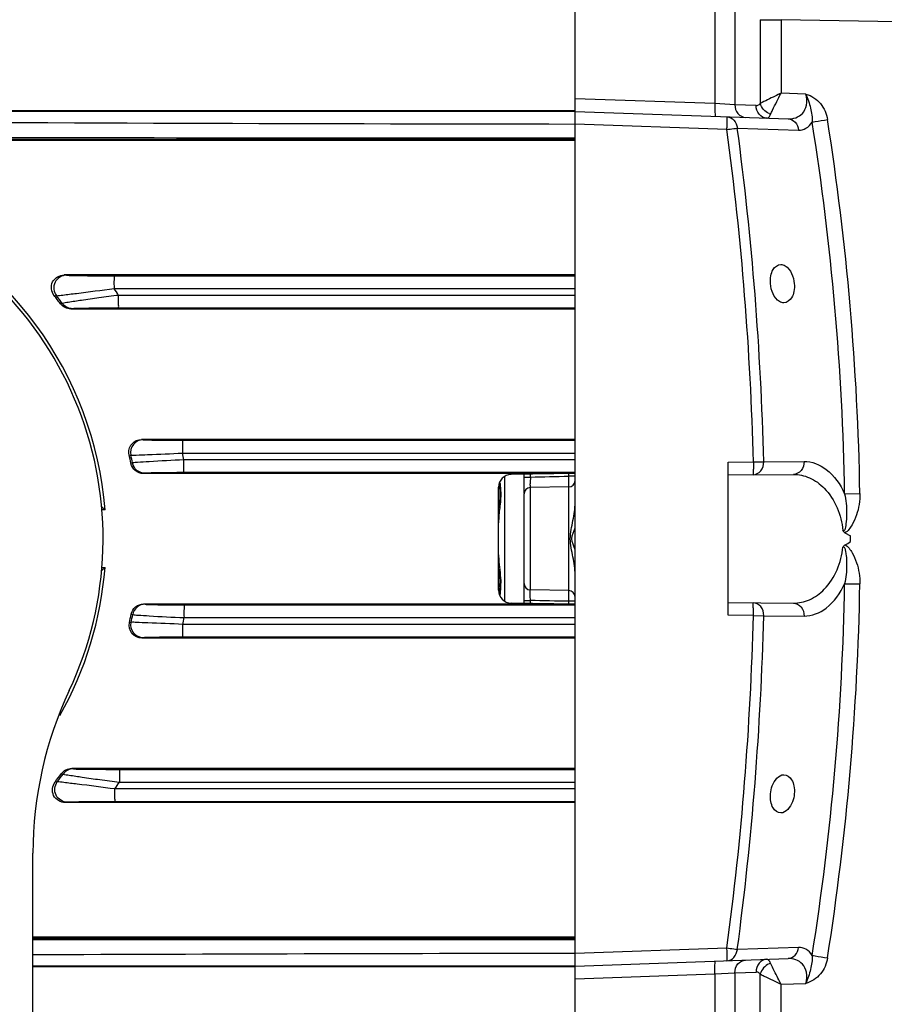
# Model space of a CAD drawing. Units: inches. Extents: x 3021 to 5424, y -596 to 907.
# Drawn here: x 4244 to 4312, y -140 to -63 of the extents above; entities that cross this region are included whole.
import ezdxf

# ---------------------------------------------------------------- set-up
doc = ezdxf.new("R2010")
doc.units = ezdxf.units.IN
doc.header["$MEASUREMENT"] = 0
doc.layers.add('02___PRT_ALL_AXES', color=7, linetype='Continuous')
doc.layers.add('1', color=7, linetype='Continuous')
doc.styles.get("Standard").update_dxf_attribs({"font": 'Arial.ttf'})
doc.dimstyles.get("Standard").update_dxf_attribs({"dimtxt": 0.18, "dimasz": 0.18, "dimexe": 0.18, "dimexo": 0.0625, "dimgap": 0.09, "dimtad": 0, "dimtih": 1, "dimtoh": 1, "dimdec": 4, "dimzin": 0, "dimdsep": 46, "dimtxsty": 'Standard', "dimcen": 0.09, "dimadec": 0, "dimazin": 0, "dimtfac": 1, "dimtdec": 4, "dimtofl": 0, "dimtmove": 0, "dimatfit": 3, "dimfxl": 1, "dimtolj": 1, "dimtzin": 0, "dimarcsym": 0})

# ---------------------------------------------------------------- blocks, each defined once
blk = doc.blocks.new('*D76')
at = {"layer": '1', "color": 0, "lineweight": -2, "transparency": 16777216}
for p, q in [((4040.952, -0.787), (4040.952, 132.008)), ((4041.327, 131.633), (4108.935, 131.633)), ((4397.377, 131.633), (4329.77, 131.633)), ((4397.752, -101.28), (4397.752, 132.008))]:
    blk.add_line(p, q, dxfattribs=at)
at = {"layer": '1', "color": 0, "transparency": 16777216}
for points in [[(4041.327, 131.695), (4041.327, 131.57), (4040.952, 131.633)], [(4397.377, 131.695), (4397.377, 131.57), (4397.752, 131.633)]]:
    blk.add_solid(points, dxfattribs=at)
at = {"layer": 'Defpoints', "color": 0, "transparency": 16777216}
for p in [(4397.752, 131.633), (4040.952, -0.787), (4397.752, -101.28)]:
    blk.add_point(p, dxfattribs=at)
at = {"layer": '1', "color": 0, "transparency": 16777216, "insert": (4219.352, 131.633), "char_height": 20, "attachment_point": 5}
blk.add_mtext('\\A1;356.8mm [14.0in.]', dxfattribs=at)

msp = doc.modelspace()

# ---------------------------------------------------------------- linework, layer by layer
at = {"color": 250, "linetype": 'Continuous'}
for p, q in [((4287.752, -197.451), (4287.752, -9.637)), ((4298.715, -61.36), (4298.715, -69.429)), ((4300.277, -61.36), (4300.277, -69.511)), ((4302.271, -62.847), (4302.271, -69.419)), ((4302.271, -62.847), (4303.899, -62.847)), ((4303.899, -62.847), (4303.899, -68.61)), ((4305.847, -68.678), (4303.899, -68.61)), ((4298.715, -69.429), (4287.752, -69.046)), ((4300.277, -69.511), (4298.715, -69.429)), ((4153.349, -70.016), (4287.752, -69.957)), ((4280.931, -70.027), (4287.752, -70.027)), ((4287.752, -70.044), (4304.449, -70.627)), ((4301.945, -69.569), (4300.277, -69.511)), ((4299.652, -71.459), (4287.752, -71.044)), ((4300.469, -71.347), (4305.264, -71.503)), ((4287.752, -72.317), (4232.11, -72.317)), ((4287.752, -82.857), (4247.698, -82.855)), ((4247.698, -82.855), (4247.873, -82.879)), ((4251.607, -82.927), (4287.752, -82.927)), ((4251.61, -83.927), (4287.752, -83.927)), ((4246.905, -84.468), (4247.086, -84.49)), ((4287.752, -84.461), (4251.965, -84.461)), ((4247.549, -85.101), (4247.409, -85.128)), ((4248.35, -85.509), (4248.216, -85.534)), ((4287.752, -85.531), (4248.216, -85.534)), ((4287.752, -85.461), (4251.961, -85.461)), ((4287.752, -95.757), (4253.772, -95.755)), ((4253.772, -95.755), (4253.901, -95.779)), ((4256.972, -95.827), (4287.752, -95.827)), ((4252.793, -96.967), (4252.928, -96.99)), ((4256.976, -96.827), (4287.752, -96.827)), ((4253.054, -97.601), (4252.93, -97.626)), ((4287.752, -97.361), (4257.076, -97.361)), ((4299.752, -97.544), (4301.726, -97.527)), ((4299.752, -109.544), (4299.752, -97.544)), ((4301.726, -97.527), (4302.536, -97.506)), ((4302.536, -97.506), (4305.699, -97.477)), ((4254.031, -98.409), (4253.913, -98.433)), ((4287.752, -98.422), (4253.913, -98.433)), ((4287.752, -98.361), (4257.073, -98.361)), ((4282.252, -108.434), (4282.252, -98.654)), ((4287.752, -98.422), (4282.735, -98.501)), ((4283.752, -99.968), (4283.752, -98.485)), ((4283.752, -98.705), (4284.244, -98.705)), ((4284.244, -98.705), (4284.244, -98.477)), ((4287.261, -98.637), (4287.261, -98.43)), ((4287.752, -98.637), (4287.261, -98.637)), ((4287.263, -98.848), (4287.261, -98.637)), ((4299.752, -98.544), (4304.863, -98.5)), ((4281.752, -107.588), (4281.752, -99.501)), ((4284.238, -99.35), (4284.239, -99.247)), ((4287.261, -99.483), (4284.244, -99.536)), ((4284.244, -107.553), (4284.244, -99.536)), ((4287.261, -107.605), (4287.261, -99.483)), ((4283.752, -108.603), (4283.752, -100.035)), ((4308.882, -100.018), (4310.075, -99.997)), ((4250.907, -101.289), (4250.65, -101.053)), ((4250.907, -101.289), (4250.614, -101.289)), ((4308.892, -103.082), (4309.327, -103.322)), ((4250.907, -105.8), (4250.65, -106.036)), ((4250.656, -105.8), (4250.907, -105.8)), ((4308.882, -107.071), (4310.075, -107.091)), ((4287.261, -107.605), (4284.244, -107.553)), ((4287.752, -108.666), (4253.933, -108.655)), ((4253.933, -108.655), (4254.051, -108.679)), ((4257.091, -108.727), (4287.752, -108.727)), ((4287.752, -108.666), (4282.735, -108.587)), ((4283.752, -108.383), (4284.244, -108.383)), ((4284.244, -108.611), (4284.244, -108.383)), ((4287.752, -108.451), (4287.261, -108.451)), ((4287.261, -108.658), (4287.261, -108.451)), ((4299.752, -108.544), (4304.863, -108.589)), ((4252.949, -109.465), (4253.073, -109.49)), ((4301.726, -109.561), (4299.752, -109.544)), ((4301.726, -109.561), (4302.536, -109.582)), ((4302.536, -109.582), (4305.699, -109.611)), ((4252.949, -110.101), (4252.814, -110.125)), ((4287.752, -110.261), (4256.995, -110.261)), ((4257.094, -109.727), (4287.752, -109.727)), ((4253.923, -111.309), (4253.794, -111.333)), ((4287.752, -111.331), (4253.794, -111.333)), ((4287.752, -111.261), (4256.992, -111.261)), ((4247.482, -121.963), (4247.621, -121.99)), ((4287.752, -121.557), (4248.291, -121.555)), ((4248.291, -121.555), (4248.425, -121.579)), ((4252.027, -121.627), (4287.752, -121.627)), ((4247.162, -122.601), (4246.982, -122.624)), ((4252.03, -122.627), (4287.752, -122.627)), ((4287.752, -123.161), (4251.678, -123.161)), ((4247.951, -124.209), (4247.777, -124.234)), ((4287.752, -124.231), (4247.777, -124.234)), ((4287.752, -124.161), (4251.675, -124.161)), ((4245.252, -375.044), (4245.252, -128.197)), ((4287.752, -134.771), (4245.252, -134.771)), ((4287.752, -136.045), (4299.652, -135.629)), ((4305.264, -135.585), (4300.469, -135.741)), ((4287.752, -137.044), (4304.449, -136.461)), ((4287.752, -137.131), (4245.252, -137.113)), ((4287.752, -138.042), (4298.715, -137.659)), ((4298.715, -137.659), (4300.277, -137.577)), ((4298.715, -137.659), (4298.715, -145.728)), ((4300.277, -137.577), (4301.942, -137.519)), ((4300.277, -137.577), (4300.277, -145.728)), ((4302.271, -144.241), (4302.271, -137.669)), ((4303.899, -138.478), (4305.845, -138.41)), ((4303.899, -144.241), (4303.899, -138.478))]:
    msp.add_line(p, q, dxfattribs=at)
for centre, radius, start, end in [((4303.419, -69.195), 1.114, 245.86793, 252.20688), ((4099.669, -103.616), 209.244, 0.98525, 9.00258), ((4097.859, -103.615), 212.247, 0.97666, 8.92698), ((4060.608, -103.587), 241.194, 1.43962, 7.65472), ((4059.087, -103.586), 243.525, 1.4305, 7.60739), ((4222.752, -103.544), 28, 334.84651, 68.26288), ((4222.752, -103.544), 28.244, 4.58059, 68.25228), ((4222.518, -103.591), 35.115, 33.00975, 34.05624), ((4222.509, -103.595), 31, 36.56156, 38.097), ((4222.499, -103.595), 31.138, 36.43778, 37.84807), ((4222.509, -103.595), 31, 11.10008, 12.34578), ((4222.509, -103.595), 31.127, 11.1017, 12.25012), ((4222.53, -103.592), 35.103, 10.22289, 11.11083), ((4282.752, -99.501), 1, 91, 180), ((4378.616, -99.805), 94.379, 179.33213, 179.66094), ((4257.061, -101.99), 24.961, 6.38409, 6.68607), ((4284.252, -100.035), 0.5, 91, 180), ((4316.874, -99.496), 32.636, 179.74489, 180.07417), ((4287.252, -98.983), 0.5, 271, 0), ((4202.652, -99.654), 84.616, 0.29009, 0.54561), ((4255.062, -99.414), 32.205, 359.8793, 0.33613), ((4302.733, -103.544), 6.598, 358.07084, 1.9228), ((4222.752, -103.544), 28.244, 330.63124, 355.41941), ((4277.044, -107.04), 4.812, 356.33621, 359.86738), ((4276.08, -107.028), 5.841, 356.96516, 359.89617), ((4284.252, -107.053), 0.5, 180, 269), ((4099.668, -103.472), 209.244, 350.99735, 359.01466), ((4097.859, -103.473), 212.247, 351.07294, 359.02328), ((4282.752, -107.588), 1, 180, 269), ((4287.252, -108.105), 0.5, 0, 89), ((4177.297, -107.217), 109.971, 359.35676, 359.49456), ((4222.509, -103.595), 31, 347.83956, 349.08443), ((4222.509, -103.595), 31.127, 347.93442, 349.08208), ((4060.608, -103.501), 241.194, 352.34528, 358.56038), ((4059.087, -103.502), 243.525, 352.39261, 358.5695), ((4222.509, -103.594), 35.125, 349.05815, 349.94505), ((4275.252, -128.197), 30, 154.84651, 180), ((4222.509, -103.595), 31, 322.13279, 323.66359), ((4222.509, -103.602), 31.124, 322.37967, 323.78637), ((4222.495, -103.584), 35.142, 326.14381, 327.1871), ((4301.407, -13137.658), 13001.604, 90.0601733, 90.2474641), ((4303.419, -137.893), 1.114, 107.79596, 114.13327)]:
    msp.add_arc(centre, radius, start, end, dxfattribs=at)
for points in [[(4352.358, -63.692), (4336.205, -63.411), (4320.052, -63.129), (4303.899, -62.847)], [(4302.963, -70.212), (4302.643, -70.069), (4302.361, -69.758), (4302.271, -69.419)], [(4153.349, -70.016), (4195.877, -70.015), (4238.404, -70.025), (4280.931, -70.027)], [(4287.752, -72.232), (4269.232, -72.231), (4250.712, -72.23), (4232.191, -72.23)], [(4287.752, -72.132), (4269.232, -72.129), (4250.712, -72.122), (4232.192, -72.114)], [(4248.216, -85.534), (4247.915, -85.534), (4247.589, -85.37), (4247.409, -85.128)], [(4248.35, -85.509), (4248.051, -85.509), (4247.726, -85.343), (4247.549, -85.101)], [(4284.244, -98.705), (4285.25, -98.682), (4286.255, -98.66), (4287.261, -98.637)], [(4281.798, -99.27), (4281.827, -99.492), (4281.849, -99.716), (4281.854, -99.941)], [(4281.867, -99.215), (4281.894, -99.46), (4281.916, -99.706), (4281.921, -99.952)], [(4308.892, -103.082), (4308.833, -103.029), (4308.781, -102.963), (4308.752, -102.889)], [(4308.752, -104.199), (4308.783, -104.122), (4308.842, -104.047), (4308.918, -104.013)], [(4308.918, -104.013), (4309.063, -103.949), (4309.211, -103.876), (4309.327, -103.766)], [(4281.752, -105.933), (4281.804, -106.303), (4281.856, -106.676), (4281.856, -107.051)], [(4281.846, -107.347), (4281.836, -107.505), (4281.818, -107.662), (4281.798, -107.819)], [(4281.914, -107.337), (4281.902, -107.56), (4281.878, -107.782), (4281.852, -108.004)], [(4287.261, -108.451), (4286.255, -108.429), (4285.25, -108.406), (4284.244, -108.383)], [(4247.482, -121.963), (4247.661, -121.72), (4247.989, -121.555), (4248.291, -121.555)], [(4248.425, -121.579), (4248.124, -121.58), (4247.798, -121.747), (4247.621, -121.99)], [(4245.252, -134.858), (4259.419, -134.858), (4273.586, -134.857), (4287.752, -134.857)], [(4245.252, -134.969), (4259.419, -134.963), (4273.586, -134.958), (4287.752, -134.957)], [(4287.752, -137.061), (4273.586, -137.062), (4259.419, -137.063), (4245.252, -137.064)], [(4302.963, -136.876), (4302.643, -137.019), (4302.361, -137.33), (4302.271, -137.669)]]:
    msp.add_open_spline(points, degree=3, dxfattribs=at)
for points, knots in [([(4303.899, -68.61), (4303.74, -68.687), (4303.195, -68.952), (4302.651, -69.22), (4302.271, -69.419)], [0, 0, 0, 0, 0.291355, 1, 1, 1, 1]), ([(4303.078, -70.256), (4303.127, -70.147), (4303.389, -69.592), (4303.668, -69.046), (4303.899, -68.61)], [0, 0, 0, 0, 0.195381, 1, 1, 1, 1]), ([(4304.449, -70.627), (4304.847, -70.641), (4305.558, -70.405), (4305.97, -69.513), (4305.922, -68.959), (4305.846, -68.678)], [0, 0, 0, 0, 0.42751, 0.687303, 1, 1, 1, 1]), ([(4305.846, -68.678), (4305.994, -69.034), (4306.216, -69.751), (4306.364, -70.507), (4306.335, -70.873)], [0, 0, 0, 0, 0.511813, 1, 1, 1, 1]), ([(4305.847, -68.678), (4306.284, -68.799), (4307.095, -69.345), (4307.464, -70.229), (4307.535, -70.679)], [0, 0, 0, 0, 0.498745, 1, 1, 1, 1]), ([(4298.715, -69.429), (4298.711, -69.556), (4298.709, -69.786), (4298.706, -70.115), (4298.735, -70.28), (4298.736, -70.428), (4298.763, -70.429)], [0, 0, 0, 0, 0.379204, 0.701902, 0.918116, 1, 1, 1, 1]), ([(4301.945, -69.569), (4302.032, -69.572), (4302.157, -69.525), (4302.247, -69.444), (4302.271, -69.419)], [0, 0, 0, 0, 0.717967, 1, 1, 1, 1]), ([(4300.277, -69.511), (4300.275, -69.756), (4300.418, -70.248), (4300.884, -70.503), (4301.106, -70.51)], [0, 0, 0, 0, 0.525482, 1, 1, 1, 1]), ([(4302.772, -70.569), (4302.551, -70.561), (4302.085, -70.306), (4301.941, -69.814), (4301.943, -69.569)], [0, 0, 0, 0, 0.474526, 1, 1, 1, 1]), ([(4111.447, -70.795), (4126.138, -70.684), (4162.868, -70.602), (4221.637, -70.797), (4265.714, -71.01), (4287.752, -71.027)], [0, 0, 0, 0, 0.249988, 0.624994, 1, 1, 1, 1]), ([(4299.652, -70.46), (4299.856, -70.467), (4300.286, -70.686), (4300.449, -71.122), (4300.469, -71.347)], [0, 0, 0, 0, 0.474364, 1, 1, 1, 1]), ([(4299.652, -71.459), (4299.657, -71.332), (4299.665, -71.094), (4299.664, -70.796), (4299.672, -70.578), (4299.657, -70.499), (4299.659, -70.46), (4299.652, -70.46)], [0, 0, 0, 0, 0.382046, 0.705913, 0.922513, 0.979611, 1, 1, 1, 1]), ([(4302.772, -70.569), (4302.799, -70.57), (4302.952, -70.528), (4303.028, -70.369), (4303.078, -70.256)], [0, 0, 0, 0, 0.178954, 1, 1, 1, 1]), ([(4304.449, -70.627), (4304.651, -70.634), (4305.077, -70.849), (4305.242, -71.28), (4305.264, -71.503)], [0, 0, 0, 0, 0.474516, 1, 1, 1, 1]), ([(4305.264, -71.503), (4305.463, -71.509), (4305.906, -71.401), (4306.213, -71.068), (4306.335, -70.873)], [0, 0, 0, 0, 0.464016, 1, 1, 1, 1]), ([(4306.335, -70.873), (4306.409, -70.861), (4306.809, -70.794), (4307.209, -70.731), (4307.535, -70.679)], [0, 0, 0, 0, 0.185762, 1, 1, 1, 1]), ([(4299.652, -71.459), (4299.734, -71.448), (4300.006, -71.411), (4300.278, -71.374), (4300.469, -71.347)], [0, 0, 0, 0, 0.297972, 1, 1, 1, 1]), ([(4246.905, -84.468), (4246.687, -84.19), (4246.575, -83.303), (4247.344, -82.855), (4247.698, -82.855)], [0, 0, 0, 0, 0.499685, 1, 1, 1, 1]), ([(4247.873, -82.879), (4247.522, -82.88), (4246.767, -83.336), (4246.872, -84.211), (4247.086, -84.49)], [0, 0, 0, 0, 0.498962, 1, 1, 1, 1]), ([(4247.873, -82.879), (4248.023, -82.9), (4248.477, -82.896), (4249.72, -82.931), (4250.814, -82.927), (4251.607, -82.927)], [0, 0, 0, 0, 0.122037, 0.362871, 1, 1, 1, 1]), ([(4251.607, -82.927), (4251.625, -83.025), (4251.59, -83.362), (4251.61, -83.693), (4251.61, -83.927)], [0, 0, 0, 0, 0.298902, 1, 1, 1, 1]), ([(4247.086, -84.49), (4247.257, -84.488), (4247.78, -84.407), (4249.288, -84.233), (4250.625, -84.051), (4251.61, -83.927)], [0, 0, 0, 0, 0.112694, 0.346826, 1, 1, 1, 1]), ([(4251.965, -84.461), (4251.45, -84.525), (4250.478, -84.652), (4249.161, -84.829), (4248.208, -84.992), (4247.703, -85.056), (4247.549, -85.101)], [0, 0, 0, 0, 0.348259, 0.659638, 0.892233, 1, 1, 1, 1]), ([(4251.961, -85.461), (4251.98, -85.363), (4251.945, -85.026), (4251.965, -84.695), (4251.965, -84.461)], [0, 0, 0, 0, 0.298903, 1, 1, 1, 1]), ([(4251.961, -85.461), (4251.554, -85.461), (4250.776, -85.465), (4249.708, -85.466), (4248.915, -85.496), (4248.486, -85.485), (4248.35, -85.509)], [0, 0, 0, 0, 0.338289, 0.646592, 0.885736, 1, 1, 1, 1]), ([(4252.793, -96.967), (4252.731, -96.685), (4252.877, -96.032), (4253.484, -95.755), (4253.772, -95.755)], [0, 0, 0, 0, 0.499887, 1, 1, 1, 1]), ([(4253.901, -95.779), (4253.615, -95.779), (4253.011, -96.06), (4252.867, -96.709), (4252.928, -96.99)], [0, 0, 0, 0, 0.499272, 1, 1, 1, 1]), ([(4253.901, -95.779), (4254.004, -95.798), (4254.342, -95.795), (4255.363, -95.833), (4256.283, -95.827), (4256.972, -95.827)], [0, 0, 0, 0, 0.102732, 0.327311, 1, 1, 1, 1]), ([(4256.972, -95.827), (4256.991, -95.925), (4256.956, -96.262), (4256.976, -96.593), (4256.976, -96.827)], [0, 0, 0, 0, 0.298903, 1, 1, 1, 1]), ([(4252.928, -96.99), (4253.064, -97.002), (4253.504, -96.973), (4254.852, -96.937), (4256.065, -96.87), (4256.976, -96.827)], [0, 0, 0, 0, 0.101409, 0.324984, 1, 1, 1, 1]), ([(4253.913, -98.433), (4253.688, -98.433), (4253.223, -98.272), (4252.973, -97.848), (4252.93, -97.626)], [0, 0, 0, 0, 0.500049, 1, 1, 1, 1]), ([(4257.076, -97.361), (4256.167, -97.402), (4254.958, -97.451), (4253.621, -97.557), (4253.185, -97.575), (4253.054, -97.601)], [0, 0, 0, 0, 0.677161, 0.900013, 1, 1, 1, 1]), ([(4254.031, -98.409), (4253.807, -98.409), (4253.344, -98.246), (4253.097, -97.822), (4253.054, -97.601)], [0, 0, 0, 0, 0.499408, 1, 1, 1, 1]), ([(4257.073, -98.361), (4257.091, -98.263), (4257.056, -97.926), (4257.076, -97.595), (4257.076, -97.361)], [0, 0, 0, 0, 0.298902, 1, 1, 1, 1]), ([(4301.699, -98.527), (4301.923, -98.525), (4302.402, -98.262), (4302.541, -97.758), (4302.536, -97.506)], [0, 0, 0, 0, 0.470394, 1, 1, 1, 1]), ([(4301.726, -97.527), (4301.727, -97.655), (4301.729, -97.893), (4301.72, -98.191), (4301.722, -98.41), (4301.705, -98.488), (4301.706, -98.527), (4301.699, -98.527)], [0, 0, 0, 0, 0.381993, 0.705897, 0.922518, 0.979617, 1, 1, 1, 1]), ([(4305.699, -97.477), (4305.705, -97.73), (4305.567, -98.234), (4305.087, -98.498), (4304.863, -98.5)], [0, 0, 0, 0, 0.529632, 1, 1, 1, 1]), ([(4305.699, -97.477), (4306.314, -97.472), (4307.731, -98.066), (4308.544, -99.293), (4308.882, -100.018)], [0, 0, 0, 0, 0.434691, 1, 1, 1, 1]), ([(4257.073, -98.361), (4256.706, -98.361), (4256.021, -98.365), (4255.107, -98.367), (4254.462, -98.394), (4254.131, -98.389), (4254.031, -98.409)], [0, 0, 0, 0, 0.361928, 0.676198, 0.899729, 1, 1, 1, 1]), ([(4304.863, -98.5), (4305.29, -98.496), (4306.205, -98.7), (4307.942, -99.969), (4308.628, -101.692), (4308.752, -102.889)], [0, 0, 0, 0, 0.202718, 0.429085, 1, 1, 1, 1]), ([(4281.854, -99.941), (4281.859, -100.144), (4281.839, -100.551), (4281.781, -100.954), (4281.752, -101.156)], [0, 0, 0, 0, 0.499467, 1, 1, 1, 1]), ([(4281.921, -99.952), (4281.924, -100.145), (4281.91, -100.533), (4281.823, -101.308), (4281.752, -101.894), (4281.752, -102.287)], [0, 0, 0, 0, 0.246756, 0.496079, 1, 1, 1, 1]), ([(4308.882, -100.018), (4308.99, -100.494), (4309.055, -101.346), (4309.026, -102.03), (4308.904, -103.07), (4308.752, -102.889)], [0, 0, 0, 0, 0.501181, 0.757244, 1, 1, 1, 1]), ([(4310.075, -99.997), (4310.084, -100.565), (4309.95, -101.427), (4309.542, -102.346), (4309.234, -102.815), (4309.026, -103.036), (4308.892, -103.082)], [0, 0, 0, 0, 0.499688, 0.750341, 0.875735, 1, 1, 1, 1]), ([(4287.752, -106.372), (4287.752, -105.903), (4287.6, -104.962), (4287.261, -103.544), (4287.6, -102.126), (4287.752, -101.185), (4287.752, -100.716)], [0, 0, 0, 0, 0.246777, 0.499971, 0.753218, 1, 1, 1, 1]), ([(4287.752, -104.409), (4287.64, -104.131), (4287.374, -103.544), (4287.64, -102.957), (4287.753, -102.679)], [0, 0, 0, 0, 0.499618, 1, 1, 1, 1]), ([(4304.863, -108.589), (4305.29, -108.592), (4306.205, -108.388), (4307.942, -107.119), (4308.628, -105.396), (4308.752, -104.199)], [0, 0, 0, 0, 0.202706, 0.429077, 1, 1, 1, 1]), ([(4308.752, -104.199), (4308.789, -104.153), (4308.922, -104.272), (4308.91, -104.388), (4308.946, -104.513), (4308.973, -104.668), (4309.021, -105.043), (4309.063, -105.846), (4308.99, -106.592), (4308.882, -107.071)], [0, 0, 0, 0, 0.059917, 0.092, 0.12405, 0.187988, 0.251778, 0.504798, 1, 1, 1, 1]), ([(4308.918, -104.013), (4309.047, -104.068), (4309.246, -104.29), (4309.551, -104.758), (4309.951, -105.672), (4310.084, -106.528), (4310.075, -107.091)], [0, 0, 0, 0, 0.12446, 0.249805, 0.500386, 1, 1, 1, 1]), ([(4281.752, -104.801), (4281.752, -104.99), (4281.797, -105.737), (4281.922, -106.479), (4281.922, -107.038)], [0, 0, 0, 0, 0.252624, 1, 1, 1, 1]), ([(4305.699, -109.611), (4306.314, -109.617), (4307.731, -109.022), (4308.544, -107.795), (4308.882, -107.071)], [0, 0, 0, 0, 0.434679, 1, 1, 1, 1]), ([(4284.244, -108.383), (4284.243, -108.302), (4284.24, -108.023), (4284.238, -107.744), (4284.238, -107.547)], [0, 0, 0, 0, 0.292951, 1, 1, 1, 1]), ([(4287.264, -108.187), (4287.264, -108.129), (4287.266, -107.934), (4287.267, -107.739), (4287.267, -107.602)], [0, 0, 0, 0, 0.298192, 1, 1, 1, 1]), ([(4252.949, -109.465), (4252.991, -109.243), (4253.241, -108.817), (4253.707, -108.655), (4253.933, -108.655)], [0, 0, 0, 0, 0.49995, 1, 1, 1, 1]), ([(4254.051, -108.679), (4253.826, -108.679), (4253.362, -108.843), (4253.115, -109.269), (4253.073, -109.49)], [0, 0, 0, 0, 0.499407, 1, 1, 1, 1]), ([(4254.051, -108.679), (4254.151, -108.699), (4254.482, -108.694), (4255.492, -108.734), (4256.406, -108.727), (4257.091, -108.727)], [0, 0, 0, 0, 0.100437, 0.324228, 1, 1, 1, 1]), ([(4257.091, -108.727), (4257.109, -108.825), (4257.074, -109.162), (4257.094, -109.493), (4257.094, -109.727)], [0, 0, 0, 0, 0.298902, 1, 1, 1, 1]), ([(4301.726, -109.561), (4301.727, -109.434), (4301.729, -109.195), (4301.72, -108.897), (4301.722, -108.679), (4301.705, -108.6), (4301.706, -108.561), (4301.699, -108.561)], [0, 0, 0, 0, 0.381984, 0.705871, 0.922505, 0.979611, 1, 1, 1, 1]), ([(4302.536, -109.582), (4302.541, -109.33), (4302.402, -108.827), (4301.923, -108.563), (4301.699, -108.561)], [0, 0, 0, 0, 0.529606, 1, 1, 1, 1]), ([(4304.863, -108.589), (4305.087, -108.591), (4305.567, -108.854), (4305.705, -109.359), (4305.699, -109.611)], [0, 0, 0, 0, 0.470368, 1, 1, 1, 1]), ([(4253.073, -109.49), (4253.205, -109.516), (4253.641, -109.534), (4254.977, -109.639), (4256.186, -109.687), (4257.094, -109.727)], [0, 0, 0, 0, 0.100164, 0.323298, 1, 1, 1, 1]), ([(4253.794, -111.333), (4253.507, -111.333), (4252.9, -111.057), (4252.753, -110.406), (4252.814, -110.125)], [0, 0, 0, 0, 0.500112, 1, 1, 1, 1]), ([(4253.923, -111.309), (4253.637, -111.309), (4253.035, -111.029), (4252.89, -110.382), (4252.949, -110.101)], [0, 0, 0, 0, 0.499274, 1, 1, 1, 1]), ([(4256.995, -110.261), (4256.084, -110.219), (4254.871, -110.152), (4253.524, -110.118), (4253.085, -110.089), (4252.949, -110.101)], [0, 0, 0, 0, 0.675593, 0.898824, 1, 1, 1, 1]), ([(4256.992, -111.261), (4257.01, -111.163), (4256.975, -110.826), (4256.995, -110.495), (4256.995, -110.261)], [0, 0, 0, 0, 0.298902, 1, 1, 1, 1]), ([(4256.992, -111.261), (4256.303, -111.261), (4255.383, -111.256), (4254.363, -111.293), (4254.026, -111.29), (4253.923, -111.309)], [0, 0, 0, 0, 0.673326, 0.897533, 1, 1, 1, 1]), ([(4248.425, -121.579), (4248.56, -121.604), (4248.988, -121.592), (4249.779, -121.622), (4250.844, -121.623), (4251.621, -121.627), (4252.027, -121.627)], [0, 0, 0, 0, 0.114211, 0.353422, 0.661709, 1, 1, 1, 1]), ([(4252.027, -121.627), (4252.045, -121.725), (4252.01, -122.062), (4252.03, -122.393), (4252.03, -122.627)], [0, 0, 0, 0, 0.298902, 1, 1, 1, 1]), ([(4247.777, -124.234), (4247.424, -124.234), (4246.656, -123.787), (4246.765, -122.902), (4246.982, -122.624)], [0, 0, 0, 0, 0.500285, 1, 1, 1, 1]), ([(4247.951, -124.209), (4247.601, -124.208), (4246.847, -123.754), (4246.95, -122.881), (4247.162, -122.601)], [0, 0, 0, 0, 0.498967, 1, 1, 1, 1]), ([(4251.678, -123.161), (4250.694, -123.038), (4249.359, -122.857), (4247.853, -122.684), (4247.332, -122.604), (4247.162, -122.601)], [0, 0, 0, 0, 0.653884, 0.887637, 1, 1, 1, 1]), ([(4247.621, -121.99), (4247.774, -122.036), (4248.279, -122.099), (4249.232, -122.261), (4250.546, -122.437), (4251.517, -122.564), (4252.03, -122.627)], [0, 0, 0, 0, 0.107785, 0.340496, 0.651841, 1, 1, 1, 1]), ([(4251.675, -124.161), (4251.693, -124.063), (4251.658, -123.726), (4251.678, -123.395), (4251.678, -123.161)], [0, 0, 0, 0, 0.298902, 1, 1, 1, 1]), ([(4251.675, -124.161), (4250.883, -124.161), (4249.791, -124.157), (4248.552, -124.192), (4248.1, -124.188), (4247.951, -124.209)], [0, 0, 0, 0, 0.638038, 0.878437, 1, 1, 1, 1]), ([(4299.652, -135.629), (4299.734, -135.64), (4300.006, -135.677), (4300.278, -135.714), (4300.469, -135.741)], [0, 0, 0, 0, 0.297972, 1, 1, 1, 1]), ([(4299.652, -136.629), (4299.659, -136.628), (4299.657, -136.589), (4299.672, -136.511), (4299.664, -136.293), (4299.665, -135.995), (4299.657, -135.757), (4299.652, -135.629)], [0, 0, 0, 0, 0.020389, 0.077487, 0.294087, 0.617954, 1, 1, 1, 1]), ([(4299.652, -136.629), (4299.856, -136.621), (4300.286, -136.402), (4300.449, -135.966), (4300.469, -135.741)], [0, 0, 0, 0, 0.474364, 1, 1, 1, 1]), ([(4304.449, -136.461), (4304.651, -136.454), (4305.077, -136.239), (4305.242, -135.808), (4305.264, -135.585)], [0, 0, 0, 0, 0.474516, 1, 1, 1, 1]), ([(4306.335, -136.215), (4306.213, -136.02), (4305.906, -135.688), (4305.463, -135.579), (4305.264, -135.585)], [0, 0, 0, 0, 0.53612, 1, 1, 1, 1]), ([(4300.277, -137.577), (4300.275, -137.332), (4300.418, -136.841), (4300.884, -136.586), (4301.106, -136.578)], [0, 0, 0, 0, 0.525482, 1, 1, 1, 1]), ([(4302.772, -136.52), (4302.551, -136.527), (4302.085, -136.783), (4301.941, -137.274), (4301.943, -137.519)], [0, 0, 0, 0, 0.474527, 1, 1, 1, 1]), ([(4303.078, -136.832), (4303.057, -136.785), (4302.994, -136.658), (4302.87, -136.516), (4302.772, -136.52)], [0, 0, 0, 0, 0.347417, 1, 1, 1, 1]), ([(4305.846, -138.41), (4305.922, -138.129), (4305.97, -137.576), (4305.558, -136.684), (4304.847, -136.447), (4304.449, -136.461)], [0, 0, 0, 0, 0.31253, 0.572405, 1, 1, 1, 1]), ([(4307.535, -136.409), (4307.464, -136.86), (4307.098, -137.753), (4306.278, -138.272), (4305.845, -138.41)], [0, 0, 0, 0, 0.501247, 1, 1, 1, 1]), ([(4306.335, -136.215), (4306.364, -136.581), (4306.216, -137.336), (4305.996, -138.055), (4305.846, -138.41)], [0, 0, 0, 0, 0.488135, 1, 1, 1, 1]), ([(4306.335, -136.215), (4306.409, -136.227), (4306.809, -136.294), (4307.209, -136.358), (4307.535, -136.409)], [0, 0, 0, 0, 0.185728, 1, 1, 1, 1]), ([(4298.715, -137.659), (4298.711, -137.532), (4298.709, -137.303), (4298.706, -136.973), (4298.735, -136.809), (4298.736, -136.661), (4298.763, -136.66)], [0, 0, 0, 0, 0.379204, 0.701902, 0.918115, 1, 1, 1, 1]), ([(4303.899, -138.478), (4303.816, -138.322), (4303.535, -137.777), (4303.256, -137.231), (4303.078, -136.832)], [0, 0, 0, 0, 0.288639, 1, 1, 1, 1]), ([(4302.271, -137.669), (4302.247, -137.644), (4302.157, -137.562), (4302.03, -137.516), (4301.942, -137.519)], [0, 0, 0, 0, 0.282092, 1, 1, 1, 1]), ([(4302.271, -137.669), (4302.375, -137.723), (4302.914, -137.999), (4303.459, -138.265), (4303.899, -138.478)], [0, 0, 0, 0, 0.192964, 1, 1, 1, 1])]:
    msp.add_open_spline(points, degree=3, knots=knots, dxfattribs=at)
at = {"layer": '02___PRT_ALL_AXES', "color": 250, "linetype": 'Continuous'}
for points, knots in [([(4303.068, -83.544), (4303.051, -83.34), (4303.071, -82.956), (4303.243, -82.366), (4303.629, -82.044), (4303.867, -82.044)], [0, 0, 0, 0, 0.332163, 0.613857, 1, 1, 1, 1]), ([(4303.867, -82.044), (4303.986, -82.044), (4304.627, -82.267), (4304.885, -83.022), (4304.931, -83.544)], [0, 0, 0, 0, 0.185812, 1, 1, 1, 1]), ([(4304.123, -85.044), (4304.003, -85.044), (4303.363, -84.823), (4303.112, -84.065), (4303.068, -83.544)], [0, 0, 0, 0, 0.186124, 1, 1, 1, 1]), ([(4304.931, -83.544), (4304.949, -83.748), (4304.93, -84.134), (4304.752, -84.724), (4304.363, -85.044), (4304.123, -85.044)], [0, 0, 0, 0, 0.331409, 0.612571, 1, 1, 1, 1]), ([(4303.068, -123.544), (4303.086, -123.334), (4303.196, -122.733), (4303.698, -122.044), (4304.123, -122.044)], [0, 0, 0, 0, 0.331685, 1, 1, 1, 1]), ([(4304.123, -122.044), (4304.363, -122.044), (4304.752, -122.364), (4304.93, -122.955), (4304.949, -123.34), (4304.931, -123.544)], [0, 0, 0, 0, 0.387478, 0.668554, 1, 1, 1, 1]), ([(4303.867, -125.044), (4303.629, -125.044), (4303.243, -124.722), (4303.071, -124.132), (4303.051, -123.748), (4303.068, -123.544)], [0, 0, 0, 0, 0.386194, 0.6678, 1, 1, 1, 1]), ([(4304.931, -123.544), (4304.913, -123.755), (4304.797, -124.356), (4304.293, -125.044), (4303.867, -125.044)], [0, 0, 0, 0, 0.331221, 1, 1, 1, 1])]:
    msp.add_open_spline(points, degree=3, knots=knots, dxfattribs=at)

# ---------------------------------------------------------------- dimensions: what is measured, and where the dimension line sits
at = {"layer": '1', "color": 250}
dim = msp.add_linear_dim(base=(4397.752, 131.633), p1=(4040.952, -0.787), p2=(4397.752, -101.28), dimstyle='Standard', override={"dimtxt": 20, "dimasz": 0.375, "dimexe": 0.375, "dimexo": 0, "dimtih": 0, "dimtoh": 0, "dimdec": 1, "dimpost": 'mm', "dimcen": 0.375, "dimtdec": 1, "dimatfit": 0}, dxfattribs=at)
dim.commit()
dim.dimension.update_dxf_attribs({"geometry": '*D76', "text_midpoint": (4219.352, 131.633)})

doc.saveas('drawing.dxf')
